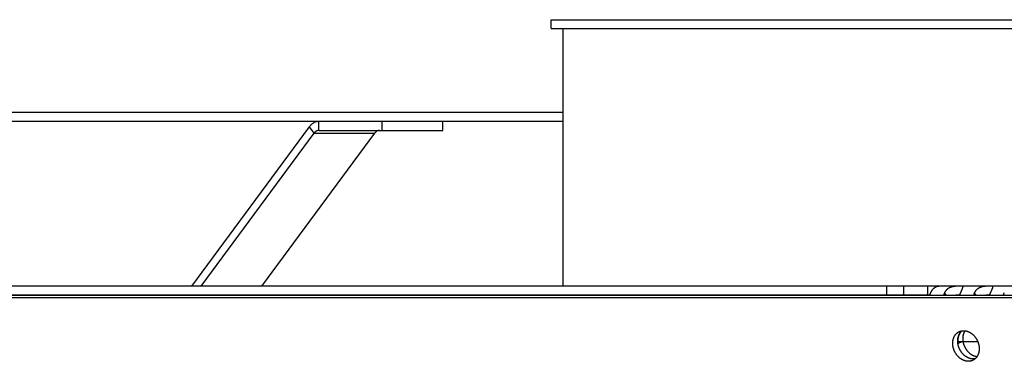
# Model space of a CAD drawing. Extents: x 7141 to 14486, y -4124 to 3005.
# Drawn here: x 10133 to 10298, y -38 to 19 of the extents above; entities that cross this region are included whole.
import ezdxf

# ---------------------------------------------------------------- set-up
doc = ezdxf.new("R2010")
doc.units = 0
doc.header["$LTSCALE"] = 5
doc.linetypes.add('AUSGEZOGEN', pattern=[0])
doc.layers.add('VLB', color=7, linetype='AUSGEZOGEN')

msp = doc.modelspace()

# ---------------------------------------------------------------- linework, layer by layer
at = {"layer": 'VLB'}
for p, q in [((10222.08694299484, 19.03949618751312), (10800.72666610975, 19.03949618751312)), ((10222.08694277175, 17.53949618751312), (10222.08694277175, 19.03949618751312)), ((10222.08694299484, 17.53949618751312), (10800.72666610975, 17.53949618751312)), ((10224.08694277175, -25.4605038133891), (10224.08694277175, 17.53949618751312)), ((10224.08694277175, 3.539496186610904), (9850.142119778051, 3.539496186610904)), ((10224.08694277175, 2.039496186610904), (10066.53399135455, 2.039496186610904)), ((10183.27170460375, 0.5394961866109043), (10183.27170460375, 2.039496186610904)), ((10193.87277924765, 0.5394961866109043), (10193.87277924765, 2.039496186610904)), ((10204.00663236195, 0.5394961866109043), (10204.00663236195, 2.039496186610904)), ((10162.08040702505, -25.4605038133891), (10181.70770319035, 1.160816530110878)), ((10163.64440843845, -25.4605038133891), (10182.48970389704, 0.100156358413642)), ((10173.77826155275, -25.4605038133891), (10192.62355701125, 0.100156358413642)), ((10182.48970389704, 0.100156358413642), (10181.70770319035, 1.160816530110878)), ((10182.48970389704, 0.100156358413642), (10192.62355701125, 0.100156358413642)), ((10183.27170460375, 0.5394961866109043), (10204.00663236195, 0.5394961866109043)), ((10658.64222229395, -25.4605038133891), (9890.781377695144, -25.4605038133891)), ((10278.08295501845, -25.4605038133891), (10278.08295501845, -26.9605038133891)), ((10280.89011949144, -25.4605038133891), (10280.89011949144, -26.9605038133891)), ((10284.93084853375, -25.4605038133891), (10284.93084853375, -26.9605038133891)), ((9894.081556119949, -27.37395981358759), (11765.91646992786, -27.37395981358759)), ((9895.52436666625, -26.98573124588847), (11764.46758118834, -26.98573124588847)), ((10285.29863028305, -26.9605038133891), (10019.15596848424, -26.9605038133891)), ((10246.00144363395, -26.98573124588847), (10246.06196297285, -26.96050346028687)), ((10246.00144363395, -26.98573124588847), (10246.06196297285, -26.96050346028687)), ((10287.71724619084, -26.63435039168735), (10287.97993306065, -26.98573124588847)), ((10292.71407366105, -26.63435039168735), (10292.97676053085, -26.98573124588847)), ((10289.95601715045, -34.7250748133888), (10293.29550638395, -34.7250748133888)), ((10289.99703437684, -35.07613899138642), (10290.82808281676, -34.6879104236873)), ((10292.19768362155, -37.96342586298897), (10292.68686954425, -37.7346924376875))]:
    msp.add_line(p, q, dxfattribs=at)
for points, start_tangent, end_tangent in [([(10183.27170460375, 2.039496186610904), (10183.09816626425, 2.030248187812958), (10182.92569784645, 2.002561208413226), (10182.75536267524, 1.956605947812477), (10182.58821092385, 1.892665735510946), (10182.42527313815, 1.811134784110891), (10182.26755388395, 1.712515759114012), (10182.11602555284, 1.597416679610888), (10181.97162236745, 1.466547169711248), (10181.83523462134, 1.32071408341244), (10181.70770319035, 1.160816530110878)], (-1, 0), (-0.5934260574722828, -0.80488851048633)), ([(10183.27170460375, 0.5394961866109043), (10183.17531767285, 0.5337882337112205), (10183.07966430474, 0.5167078161134668), (10182.98547247935, 0.4883849260108946), (10182.89345905315, 0.4490351178133096), (10182.80432430395, 0.3989578671130403), (10182.71874660115, 0.3385342923133976), (10182.63737724255, 0.2682242530131589), (10182.56083549825, 0.188562851311417), (10182.48970389704, 0.100156358413642)], (-1, 0), (-0.5934260574467549, -0.8048885105051511)), ([(10193.40555771795, 0.5394961866109043), (10193.30917078714, 0.5337882337112205), (10193.21351741906, 0.5167078161134668), (10193.11932559354, 0.4883849260108946), (10193.02731216735, 0.4490351178133096), (10192.93817741825, 0.3989578671130403), (10192.85259971536, 0.3385342923133976), (10192.77123035675, 0.2682242530131589), (10192.69468861244, 0.188562851311417), (10192.62355701125, 0.100156358413642)], (-1, 0), (-0.5934260574467549, -0.8048885105051511)), ([(10285.29862922634, -26.96050346348829), (10285.33179049155, -26.86454845578601), (10285.36703875406, -26.77067758088788), (10285.40427018575, -26.67918320178842), (10285.44345103495, -26.590150334589), (10285.48450040454, -26.50376281968829), (10285.52737976325, -26.42009985058803), (10285.57203095505, -26.33927777208783), (10285.61836567245, -26.26145427108759), (10285.66634318015, -26.18669541318786), (10285.71588166274, -26.11512834138603), (10285.76692881145, -26.0468285983884), (10285.81939816735, -25.98191219518822), (10285.87326094435, -25.92041915908749), (10285.92843193404, -25.86245560228826), (10285.98479561485, -25.8081447019872), (10286.04223859405, -25.75758826348874), (10286.10073681955, -25.71080309468789), (10286.16020006575, -25.66786295118845), (10286.22052152304, -25.62884285388691), (10286.28166136525, -25.59376881808612), (10286.34350268335, -25.56270961348901), (10286.40595422225, -25.53570889148659), (10286.46896401025, -25.51279015838782), (10286.53240231385, -25.49400100708635), (10286.59619437505, -25.47936118778716), (10286.66025394455, -25.46888983488725), (10286.72449451384, -25.46260103158829), (10286.78882440525, -25.4605038133891)], (0.3143656681984918, 0.9493019681103142), (1, 0)), ([(10290.83606988774, -25.59125551818624), (10290.83449714505, -25.58371252758707), (10290.82866001665, -25.56643500038672), (10290.82014184535, -25.55130007458911), (10290.80902315604, -25.53815066888683), (10290.79538046684, -25.52679149408914), (10290.77928403294, -25.51701445228582), (10290.76083962534, -25.50864552328903), (10290.74019091504, -25.50153338098653), (10290.71750886545, -25.49553544968558), (10290.69290813895, -25.49050238618702), (10290.66643441555, -25.4862908878863), (10290.63814291995, -25.48278136488852), (10290.60815635675, -25.47987990038791), (10290.57659002295, -25.4775027863875), (10290.54352515545, -25.47557556248694), (10290.50899378645, -25.47403382248785), (10290.47298490044, -25.47282339318599), (10290.43550686364, -25.47190215708588), (10290.39658543665, -25.47123837688605), (10290.35625920805, -25.47080894108558), (10290.31456552265, -25.47059830868648), (10290.27145564215, -25.47059830868648), (10290.22683920325, -25.47080894108558), (10290.18064567005, -25.47123837688605), (10290.13288262265, -25.47190215708588), (10290.08355218564, -25.47282339318599), (10290.03262884665, -25.47403382248785), (10289.98004244295, -25.47557556248694), (10289.92567114865, -25.4775027863875), (10289.86943976445, -25.47987990038791), (10289.81133626535, -25.48278136488852), (10289.75140829804, -25.4862908878863), (10289.68972787505, -25.49050238618702), (10289.62620171454, -25.49553544968558), (10289.56068606585, -25.50153338098653), (10289.49320586405, -25.50864552328903), (10289.42399326545, -25.51701445228582), (10289.35327098215, -25.52679149408914), (10289.28116700505, -25.53815066888683), (10289.20768841144, -25.55130007458911), (10289.13299832444, -25.56643500038672), (10289.05746478395, -25.58371252758707), (10288.98156493015, -25.60324819018615), (10288.90561919724, -25.62517463818631), (10288.82969249314, -25.64969006418733), (10288.75398677625, -25.67694875068673), (10288.67899695365, -25.70697699958737), (10288.60512632355, -25.73978684028816), (10288.53262373564, -25.77541982418597), (10288.46160224995, -25.81396087058647), (10288.39224968575, -25.8554353819859), (10288.32483455215, -25.89979225798788), (10288.25962143335, -25.94693956888705), (10288.19675883494, -25.99683161398616), (10288.13628622775, -26.04949158868885), (10288.07828827734, -26.10489531928806), (10288.02293808245, -26.16291626008797), (10287.97036862355, -26.22343534318907), (10287.92066674305, -26.28636388928908), (10287.87387921786, -26.35165182188621), (10287.83006076275, -26.41922717708849), (10287.78929373624, -26.48896750448739), (10287.75166410825, -26.56072479438853), (10287.71724619084, -26.63435039168735)], (-0.1724556001446553, 0.985017292223211), (-0.4027927334598118, -0.915291218067765)), ([(10290.42044793705, -26.63435039168735), (10290.45295749685, -26.56072479438853), (10290.48486133684, -26.48896750448739), (10290.51608110645, -26.41922717708849), (10290.54652453354, -26.35165182188621), (10290.57609640616, -26.28636388928908), (10290.60471146985, -26.22343534318907), (10290.63229103425, -26.16291626008797), (10290.65872951644, -26.10489531928806), (10290.68389243994, -26.04949158868885), (10290.70762675996, -25.99683161398616), (10290.72981160275, -25.94693956888705), (10290.75034555795, -25.89979225798788), (10290.76909143235, -25.8554353819859), (10290.78588069075, -25.81396087058647), (10290.80055344354, -25.77541982418597), (10290.81297301954, -25.73978684028816), (10290.82303425395, -25.70697699958737), (10290.83062534365, -25.67694875068673), (10290.83563404784, -25.64969006418733), (10290.83797543425, -25.62517463818631), (10290.83760373244, -25.60324819018615), (10290.83606988774, -25.59125551818624)], (0.4027927334668966, 0.9152912180646472), (-0.1724556001202833, 0.9850172922274782)), ([(10295.83289735785, -25.59125551818624), (10295.83132461525, -25.58371252758707), (10295.82548748685, -25.56643500038672), (10295.81696931544, -25.55130007458911), (10295.80585062625, -25.53815066888683), (10295.79220793705, -25.52679149408914), (10295.77611150315, -25.51701445228582), (10295.75766709545, -25.50864552328903), (10295.73701838515, -25.50153338098653), (10295.71433633565, -25.49553544968558), (10295.68973560904, -25.49050238618702), (10295.66326188575, -25.4862908878863), (10295.63497039004, -25.48278136488852), (10295.60498382684, -25.47987990038791), (10295.57341749315, -25.4775027863875), (10295.54035262565, -25.47557556248694), (10295.50582125664, -25.47403382248785), (10295.46981237055, -25.47282339318599), (10295.43233433375, -25.47190215708588), (10295.39341290684, -25.47123837688605), (10295.35308667825, -25.47080894108558), (10295.31139299284, -25.47059830868648), (10295.26828311224, -25.47059830868648), (10295.22366667345, -25.47080894108558), (10295.17747314025, -25.47123837688605), (10295.12971009275, -25.47190215708588), (10295.08037965585, -25.47282339318599), (10295.02945631675, -25.47403382248785), (10294.97686991304, -25.47557556248694), (10294.92249861875, -25.4775027863875), (10294.86626723465, -25.47987990038791), (10294.80816373554, -25.48278136488852), (10294.74823576815, -25.4862908878863), (10294.68655534514, -25.49050238618702), (10294.62302918475, -25.49553544968558), (10294.55751353595, -25.50153338098653), (10294.49003333424, -25.50864552328903), (10294.42082073555, -25.51701445228582), (10294.35009845235, -25.52679149408914), (10294.27799447515, -25.53815066888683), (10294.20451588165, -25.55130007458911), (10294.12982579455, -25.56643500038672), (10294.05429225406, -25.58371252758707), (10293.97839240025, -25.60324819018615), (10293.90244666745, -25.62517463818631), (10293.82651996325, -25.64969006418733), (10293.75081424644, -25.67694875068673), (10293.67582442385, -25.70697699958737), (10293.60195379375, -25.73978684028816), (10293.52945120585, -25.77541982418597), (10293.45842972014, -25.81396087058647), (10293.38907715595, -25.8554353819859), (10293.32166202235, -25.89979225798788), (10293.25644890345, -25.94693956888705), (10293.19358630515, -25.99683161398616), (10293.13311369785, -26.04949158868885), (10293.07511574755, -26.10489531928806), (10293.01976555265, -26.16291626008797), (10292.96719609375, -26.22343534318907), (10292.91749421314, -26.28636388928908), (10292.87070668795, -26.35165182188621), (10292.82688823285, -26.41922717708849), (10292.78612120635, -26.48896750448739), (10292.74849157835, -26.56072479438853), (10292.71407366105, -26.63435039168735)], (-0.172455600122444, 0.9850172922270998), (-0.4027927334598118, -0.915291218067765)), ([(10295.41727540724, -26.63435039168735), (10295.44978496705, -26.56072479438853), (10295.48168880704, -26.48896750448739), (10295.51290857665, -26.41922717708849), (10295.54335200375, -26.35165182188621), (10295.57292387625, -26.28636388928908), (10295.60153893995, -26.22343534318907), (10295.62911850445, -26.16291626008797), (10295.65555698665, -26.10489531928806), (10295.68071991005, -26.04949158868885), (10295.70445423005, -25.99683161398616), (10295.72663907294, -25.94693956888705), (10295.74717302815, -25.89979225798788), (10295.76591890245, -25.8554353819859), (10295.78270816095, -25.81396087058647), (10295.79738091365, -25.77541982418597), (10295.80980048965, -25.73978684028816), (10295.81986172415, -25.70697699958737), (10295.82745281375, -25.67694875068673), (10295.83246151795, -25.64969006418733), (10295.83480290435, -25.62517463818631), (10295.83443120265, -25.60324819018615), (10295.83289735785, -25.59125551818624)], (0.4027927334668966, 0.9152912180646472), (-0.1724556001202833, 0.9850172922274782)), ([(10285.29037625244, -26.98570596138643), (10285.29862922634, -26.96050346348829)], (0.3080518440311815, 0.9513695714016654), (0.3143656692744407, 0.9493019677540089)), ([(10287.60898370884, -26.96047988908731), (10287.60330142115, -26.98573050108871)], (-0.2261964455962934, -0.974081704991734), (-0.2128907427588152, -0.977076011192374)), ([(10287.71724619084, -26.63435039168735), (10287.68607522055, -26.70976654178639), (10287.65818541614, -26.78689317208818), (10287.63364138974, -26.86556325068568), (10287.61250521676, -26.94558837508566), (10287.60898370884, -26.96047988908731)], (-0.4027927333535149, -0.9152912181145432), (-0.2261964448157381, -0.9740817051729906)), ([(10290.27647821335, -26.96574654908591), (10290.21545261985, -26.96613914878662), (10290.13911125415, -26.96693214728703), (10290.06186138205, -26.96811702158857), (10289.98388076264, -26.96976817838777), (10289.90553627625, -26.97197179428667), (10289.82744080925, -26.97481516888774), (10289.74997385634, -26.97839398618862), (10289.67315132655, -26.98282232218889), (10289.63045062914, -26.98571631188724)], (-0.9999886920026705, -0.004755614238805445), (-0.9974399177319552, -0.07150951345709645)), ([(10290.26788813975, -26.98573119838738), (10290.27647528594, -26.96575419318879)], (0.3947912752972711, 0.9187708359265409), (0.3950396500802841, 0.9186640707377461)), ([(10290.27647528594, -26.96575419318879), (10290.27873378545, -26.96050261188839)], (0.3950396585483251, 0.9186640670963585), (0.3951106072854454, 0.9186335548032887)), ([(10290.27873378545, -26.96050261188839), (10290.28515053255, -26.94558837508566), (10290.31966173354, -26.86556325068568), (10290.35375301675, -26.78689317208818), (10290.38736860925, -26.70976654178639), (10290.42044793705, -26.63435039168735)], (0.3951105989592397, 0.9186335583844469), (0.4027927335281895, 0.915291218037674)), ([(10292.60581117906, -26.96047988908731), (10292.60012889135, -26.98573050108871)], (-0.2261964455962934, -0.974081704991734), (-0.2128907427588152, -0.977076011192374)), ([(10292.71407366105, -26.63435039168735), (10292.68290269074, -26.70976654178639), (10292.65501288625, -26.78689317208818), (10292.63046885996, -26.86556325068568), (10292.60933268695, -26.94558837508566), (10292.60581117906, -26.96047988908731)], (-0.4027927333535149, -0.9152912181145432), (-0.2261964448157381, -0.9740817051729906)), ([(10295.27330568355, -26.96574654908591), (10295.21228008995, -26.96613914878662), (10295.13593872435, -26.96693214728703), (10295.05868885214, -26.96811702158857), (10294.98070823286, -26.96976817838777), (10294.90236374645, -26.97197179428667), (10294.82426827944, -26.97481516888774), (10294.74680132645, -26.97839398618862), (10294.66997879664, -26.98282232218889), (10294.62727809925, -26.98571631188724)], (-0.9999886920026705, -0.004755614238805445), (-0.9974399177319552, -0.07150951345709645)), ([(10295.26471560995, -26.98573119838738), (10295.27330275616, -26.96575419318879)], (0.3947912752972711, 0.9187708359265409), (0.3950396500802841, 0.9186640707377461)), ([(10295.27330275616, -26.96575419318879), (10295.27556125564, -26.96050261188839)], (0.3950396585483251, 0.9186640670963585), (0.3951106072854454, 0.9186335548032887)), ([(10295.27556125564, -26.96050261188839), (10295.28197800274, -26.94558837508566), (10295.31648920375, -26.86556325068568), (10295.35058048694, -26.78689317208818), (10295.38419607945, -26.70976654178639), (10295.41727540724, -26.63435039168735)], (0.3951105989592397, 0.9186335583844469), (0.4027927335281895, 0.915291218037674)), ([(10297.57765691674, -26.98570596138643), (10297.58590989075, -26.96050346348829)], (0.3080518440311815, 0.9513695714016654), (0.3143656692744407, 0.9493019677540089)), ([(10297.58590989075, -26.96050346348829), (10297.61907115585, -26.86454845578601), (10297.65431941835, -26.77067758088788), (10297.69155085015, -26.67918320178842), (10297.73061467005, -26.59040624018644)], (0.3143656680839705, 0.9493019681482385), (0.4158502885245502, 0.9094330857924889)), ([(10292.19768362155, -37.96342586298897), (10292.12616338424, -37.98194582168844), (10292.05369005755, -37.99739082018687), (10291.98035604724, -38.00974377228749), (10291.90625563474, -38.0189918414876), (10291.83143079305, -38.025129920989), (10291.75599581825, -38.02814713858652), (10291.68003779244, -38.02803969588831), (10291.60366975345, -38.024808393086), (10291.52697233715, -38.01845776218806), (10291.45001939235, -38.00899309118586), (10291.37292823425, -37.99642823098884), (10291.29578849774, -37.98077837868595), (10291.21870693294, -37.96206629538619), (10291.14173523525, -37.94030388478905), (10291.06497374105, -37.91551673348704), (10290.98854361504, -37.8877432426857), (10290.91255936484, -37.85702730518869), (10290.83711103755, -37.82340883938787), (10290.76224757655, -37.7869104196875), (10290.68808548955, -37.74758855388836), (10290.61471030614, -37.70548964548698), (10290.54221697564, -37.66066935638855), (10290.47067397014, -37.61317030758846), (10290.40018420685, -37.56306089348845), (10290.33083640364, -37.51040562848766), (10290.26271937915, -37.45527407028612), (10290.19588866254, -37.3977116473875), (10290.13042656365, -37.33778767898593), (10290.06643020614, -37.2755909516859), (10290.00398087745, -37.21120218608894), (10289.94315197344, -37.14469903028703), (10289.88401235615, -37.07615820038745), (10289.82663660564, -37.00566748618849), (10289.77109195395, -36.93331101548802), (10289.71744728855, -36.85918012318916), (10289.66576462975, -36.78336209038798), (10289.61610759334, -36.70595173058655), (10289.56853412285, -36.62704084338884), (10289.52310259795, -36.54672768928913), (10289.47986651205, -36.46510829338558), (10289.43887723845, -36.38228080198724), (10289.40018399884, -36.29834568548586), (10289.36383496185, -36.21340880358593), (10289.32987433914, -36.12757549778735), (10289.29834077325, -36.0409451533892), (10289.26927179535, -35.95362182448707), (10289.24269931835, -35.86570062798683), (10289.21865751605, -35.77729274058629), (10289.19717491334, -35.68850083218831), (10289.17828017675, -35.59944154318919), (10289.16199625795, -35.5102225637861), (10289.14834286334, -35.4209505961885), (10289.13733693575, -35.33173426648909), (10289.12899232585, -35.24268357128722), (10289.12331935144, -35.15390544268712), (10289.12032530005, -35.06550822928739), (10289.12001420825, -34.97759729608561), (10289.12238698085, -34.89028110968911), (10289.12744136045, -34.80366382688635), (10289.13517169074, -34.71785277148638), (10289.14556947535, -34.6329497149859), (10289.15862274994, -34.54905882618596), (10289.17431612455, -34.46628362318779), (10289.19262850774, -34.38473587198723), (10289.21353686015, -34.3045157456877), (10289.23702205274, -34.22569892668662), (10289.26305364524, -34.14839185308711), (10289.29160002925, -34.07269026828772), (10289.32262082525, -33.99870036448601), (10289.35608604475, -33.92649352688795), (10289.39195314635, -33.85616326228819), (10289.43018312865, -33.78778797288805), (10289.47071898515, -33.72146982778622), (10289.51353464665, -33.65725401098871), (10289.55858124224, -33.59522080448778), (10289.60579306675, -33.53546514118761), (10289.65509507035, -33.47808133948683), (10289.70642136575, -33.42314215788838), (10289.75973551225, -33.37068576198772), (10289.81496813984, -33.32078231968671), (10289.87205819465, -33.27348879238752), (10289.93091727235, -33.22887865818893), (10289.99148971475, -33.18699394518671), (10290.05370902265, -33.14788267958693), (10290.11748730875, -33.11160150948899), (10290.18275035585, -33.07819315098868), (10290.20461054125, -33.06780086088884)], (-0.9623807521087973, -0.2717044128653522), (0.906242545250696, 0.4227581450162023)), ([(10292.83996752675, -37.61701395908722), (10292.81099765155, -37.6215152046866), (10292.73701426345, -37.63076327378849), (10292.66230682885, -37.63690135328625), (10292.58698946375, -37.63991857098927), (10292.51114911415, -37.63981112818919), (10292.43489864264, -37.63657982538689), (10292.35831856085, -37.63022919448895), (10292.28148260405, -37.62076452348674), (10292.20450790875, -37.60819966328609), (10292.12748397425, -37.59254981098684), (10292.05051739034, -37.57383772778894), (10291.97365977485, -37.55207531718816), (10291.89701131456, -37.52728816578792), (10291.82069299515, -37.49951467508845), (10291.74481915725, -37.4687987375878), (10291.66947971765, -37.43518027168875), (10291.59472354905, -37.39868185198839), (10291.52066699175, -37.35935998628747), (10291.44739545395, -37.31726107788609), (10291.37500375075, -37.2724407886858), (10291.30356025825, -37.22494173988571), (10291.23316775035, -37.1748323257857), (10291.16391482285, -37.12217706088677), (10291.09589017306, -37.06704550268887), (10291.02914925516, -37.00948307978661), (10290.96377426775, -36.94955911128682), (10290.89986220536, -36.88736238398678), (10290.83749424855, -36.82297361838619), (10290.77674369825, -36.75647046258791), (10290.71767932805, -36.68792963268834), (10290.66037562345, -36.61743891848573), (10290.60489973255, -36.54508244788713), (10290.55132045814, -36.47095155548641), (10290.49969974525, -36.39513352268887), (10290.45010113395, -36.31772316288743), (10290.40258250025, -36.23881227578795), (10290.35720215695, -36.15849912168824), (10290.31401353775, -36.07687972578833), (10290.27306795996, -35.99405223428812), (10290.23441459345, -35.9101171178886), (10290.19810155765, -35.82518023588682), (10290.16417302105, -35.73934693008823), (10290.13266759065, -35.65271658578831), (10290.10362276444, -35.56539325688618), (10290.07707042895, -35.47747206028771), (10290.05304473185, -35.38906417288717), (10290.03157417884, -35.30027226448919), (10290.01268742015, -35.21121297548643), (10289.99640739804, -35.12199399608699), (10289.98275381415, -35.03272202858761), (10289.97174361125, -34.9435056988882), (10289.96339064524, -34.8544550035881), (10289.95770524385, -34.76567687508623), (10289.95469470944, -34.6772796616865), (10289.95436309785, -34.58936872838649), (10289.95671133865, -34.50205254198636), (10289.96173720314, -34.41543525918723), (10289.96943506985, -34.32962420388913), (10289.97979647975, -34.24472114728678), (10289.99280951244, -34.16083025848684), (10290.00845882665, -34.0780550555869), (10290.02672339055, -33.99650730428812), (10290.04758022454, -33.91628717798858), (10290.07101024745, -33.8374703589875), (10290.09698309175, -33.76016328538799), (10290.12546722085, -33.68446170068682), (10290.15642234345, -33.61047179688876), (10290.18981853445, -33.53826495918884), (10290.22561334074, -33.4679346946873), (10290.26376784014, -33.39955940528716), (10290.30422513875, -33.33324126008711), (10290.34695921845, -33.26902544338782), (10290.39192130324, -33.20699223678866), (10290.43904581224, -33.1472365734885), (10290.48825783435, -33.08985277188594), (10290.53949160135, -33.03491359028749), (10290.59271073805, -32.98245719438682), (10290.64784599825, -32.9325537519876), (10290.64871017595, -32.93180512828667)], (-0.9868092766611816, -0.1618871566722812), (0.7560487127657116, 0.6545153504122807)), ([(10290.65379870375, -32.93093770878886), (10290.61556808204, -32.96521554678884), (10290.55594896524, -33.02294149588897), (10290.49875420635, -33.08375564898643), (10290.44406983174, -33.14756653598715), (10290.39197809195, -33.2142781790867), (10290.34255733794, -33.28379023778734), (10290.29588190316, -33.35599815918658), (10290.25202199184, -33.4307933358873), (10290.21104357354, -33.50806326868815), (10290.17300828375, -33.5876917363862), (10290.13797333095, -33.66955897008711), (10290.10599141125, -33.75354183378704), (10290.07711062834, -33.83951400918932), (10290.05137442186, -33.92734618608711), (10290.02882150125, -34.01690625648598), (10290.00948578845, -34.10805951348857), (10289.99339636615, -34.20066885408642), (10289.98057743425, -34.29459498488768), (10289.97104827385, -34.38969663208673), (10289.96482321755, -34.48583075378747), (10289.96191162855, -34.5828527551862), (10289.96231788604, -34.68061670588622), (10289.96604137905, -34.77897555978825), (10289.97307650695, -34.87778137558826), (10289.98341268845, -34.97688554018578), (10289.99703437684, -35.07613899138642)], (-0.7543298769949617, -0.6564955724700404), (0.1519057749628837, -0.9883949795162489)), ([(10290.20461054125, -33.06780086088884), (10290.24939096355, -33.04771096458762), (10290.31737908355, -33.02016906238759), (10290.38663917995, -32.99560282668654), (10290.45709479065, -32.97404494498596)], (0.9062425452179076, 0.4227581450864887), (0.962403608449504, 0.2716234423671381)), ([(10290.45709479065, -32.97404494498596), (10290.52859467625, -32.95554289348775), (10290.60105625075, -32.94011497058864), (10290.64870457295, -32.93173118198729)], (0.9624209466715686, 0.2715620028792718), (0.9871956942190582, 0.1595138279753575)), ([(10290.64870457295, -32.93173118198729), (10290.67438780385, -32.92777789458751), (10290.74849584775, -32.91854424578605), (10290.82333835665, -32.91241907778794), (10290.89880044685, -32.90941320878892), (10290.97479540564, -32.90953033578671), (10291.05121027835, -32.9127696306864), (10291.12796390364, -32.91912653138615), (10291.20498087676, -32.92859553558856), (10291.28214549425, -32.9411629705869), (10291.35936838395, -32.95681384358659), (10291.43654114965, -32.97552522008891), (10291.51361289365, -32.99728556518721), (10291.59048288214, -33.02206948228604), (10291.66703023644, -33.04983907568794), (10291.74313709945, -33.08054958188632), (10291.81871258355, -33.1141609338888), (10291.89370559835, -33.15064967998887), (10291.96800387814, -33.18996176478731), (10292.04152202985, -33.23205163318607), (10292.11416311215, -33.2768632985867), (10292.18585882965, -33.32435506208685), (10292.25650584345, -33.37445926108603), (10292.32601360845, -33.42711109518905), (10292.39428847445, -33.48223804358759), (10292.46127512425, -33.53979528678656), (10292.52689099075, -33.59971391388581), (10292.59103876155, -33.66190575368864), (10292.65363630185, -33.72629009838829), (10292.71460966714, -33.79278959498743), (10292.77388904794, -33.86132736948684), (10292.83139916085, -33.93181571588912), (10292.88707226214, -34.00417079778754), (10292.94083829264, -34.07830065908684), (10292.99263528865, -34.15411901058587), (10293.04239801435, -34.23152954148873), (10293.09006918435, -34.31044235798663), (10293.13558836786, -34.39075661498691), (10293.17890328974, -34.47237924078627), (10293.21996020355, -34.55520830808791), (10293.25871157806, -34.63914742698807), (10293.29510683325, -34.72408607198713), (10293.32910377325, -34.80992414118782), (10293.36066076675, -34.89655489628831), (10293.38974338135, -34.98388304338778), (10293.41631635675, -35.07180335898784), (10293.44034821705, -35.16021311008853), (10293.46180849645, -35.2490018878857), (10293.48067058245, -35.33806060678808), (10293.49691026865, -35.42727441788929), (10293.51050948934, -35.51654395128617), (10293.52145056925, -35.60575348588873), (10293.52972090235, -35.69479977818673), (10293.53531003705, -35.78356970878713), (10293.53821155914, -35.87196070068649), (10293.53842179085, -35.95986228738593), (10293.53594044115, -36.04717051118905), (10293.53077047245, -36.13377762378559), (10293.52291803945, -36.21957930278631), (10293.51239249965, -36.30447168858564), (10293.49920634805, -36.38835225138655), (10293.48337585024, -36.47111657828691), (10293.46492306775, -36.55265233838918), (10293.44387169775, -36.63286026338801), (10293.42024139535, -36.71166553318881), (10293.39406371114, -36.788960803588), (10293.36537057725, -36.86465177268883), (10293.33420227996, -36.9386341823888), (10293.30058952964, -37.0108360720883), (10293.26457547595, -37.08116381858827), (10293.22620006494, -37.14953827878753), (10293.18552259755, -37.21585471998742), (10293.14256987765, -37.28006826338651), (10293.09739160614, -37.34209885218706), (10293.05005171675, -37.40185493398576), (10293.00062594705, -37.45924178308678), (10292.94917981175, -37.51418731128842), (10292.89575233575, -37.56665086778639), (10292.83996087095, -37.61695314308645)], (0.9871956942577202, 0.1595138277360871), (-0.7569434350771027, -0.6534804022261693)), ([(10291.15583912965, -32.92223439888812), (10291.12693034295, -32.96776959158569), (10291.08307043165, -33.04256476818819), (10291.04209201344, -33.11983470108726), (10291.00405672355, -33.19946316868709), (10290.96902177085, -33.28133040238799), (10290.93703985104, -33.36531326608792), (10290.90815906825, -33.45128544158842), (10290.88242286165, -33.53911761848622), (10290.85986994115, -33.62867768888873), (10290.84053422824, -33.71983094588768), (10290.82444480595, -33.8124402863873), (10290.81162587414, -33.90636641718856), (10290.80209671365, -34.00146806438761), (10290.79587165734, -34.09760218618658), (10290.79296006835, -34.19462418748708), (10290.79336632585, -34.29238813828897), (10290.79708981884, -34.39074699208913), (10290.80412494684, -34.48955280798737), (10290.81446112834, -34.58865697258852), (10290.82808281676, -34.6879104236873)], (-0.5475108804570034, -0.836798563443555), (0.151905774943381, -0.9883949795192463)), ([(10290.82808281676, -34.6879104236873), (10290.84496952374, -34.78716387488794), (10290.86509585004, -34.8862680394891), (10290.88843152395, -34.9850738552891), (10290.91494144615, -35.08343270918749), (10290.94458574335, -35.18119665988752), (10290.97731982775, -35.27821866128625), (10291.01309446395, -35.37435278298699), (10291.05185584375, -35.4694544302879), (10291.09354566625, -35.5633805609873), (10291.13810122594, -35.65598990158878), (10291.18545550715, -35.74714315858773), (10291.23553728445, -35.83670322898661), (10291.28827123014, -35.92453540588804), (10291.34357802725, -36.01050758128667), (10291.40137448925, -36.0944904449866), (10291.46157368476, -36.17635767878573), (10291.52408506835, -36.2559861463892), (10291.58881461705, -36.33325607918641), (10291.65566497145, -36.40805125588713), (10291.72453558225, -36.48025917728637), (10291.79532286154, -36.54977123598701), (10291.86792033845, -36.61648287908656), (10291.94221881965, -36.68029376608729), (10292.01810655295, -36.74110791928661), (10292.09546939625, -36.79883386838674), (10292.17419098815, -36.85338478808671), (10292.25415292425, -36.90467862858759), (10292.33523493395, -36.95263823928735), (10292.41731506224, -36.99719148408667), (10292.50026985295, -37.03827135088841), (10292.58397453404, -37.07581605148926), (10292.66830320584, -37.10976911528678), (10292.75312902994, -37.14007947358596), (10292.83832442025, -37.16670153658606), (10292.92376123484, -37.18959526238586), (10293.00931096865, -37.20872621648641), (10293.09484494665, -37.22406562428705), (10293.17316691924, -37.23478077548907)], (0.1519057749355519, -0.9883949795204493), (0.9932932396583679, -0.1156224028853597)), ([(10292.83996087095, -37.61695314308645), (10292.78321775085, -37.66387011908637), (10292.72426704285, -37.70849011518703), (10292.66361327045, -37.75038417008591), (10292.60132540185, -37.78950332468639), (10292.53748619855, -37.82579452548862), (10292.47216848985, -37.85921552668924), (10292.45207866265, -37.86877778428652)], (-0.7569434351093921, -0.6534804021887677), (-0.905786391516308, -0.4237346020138851)), ([(10292.45207866265, -37.86877778428652), (10292.40548288966, -37.88971101358811), (10292.33745716495, -37.91726774068638), (10292.26816564785, -37.94185033698932), (10292.19768362155, -37.96342586298897)], (-0.9057863915570041, -0.4237346019268922), (-0.9623627819584488, -0.2717680553361543))]:
    msp.add_spline(points, degree=3, dxfattribs=dict(at, start_tangent=start_tangent, end_tangent=end_tangent))

doc.saveas('drawing.dxf')
